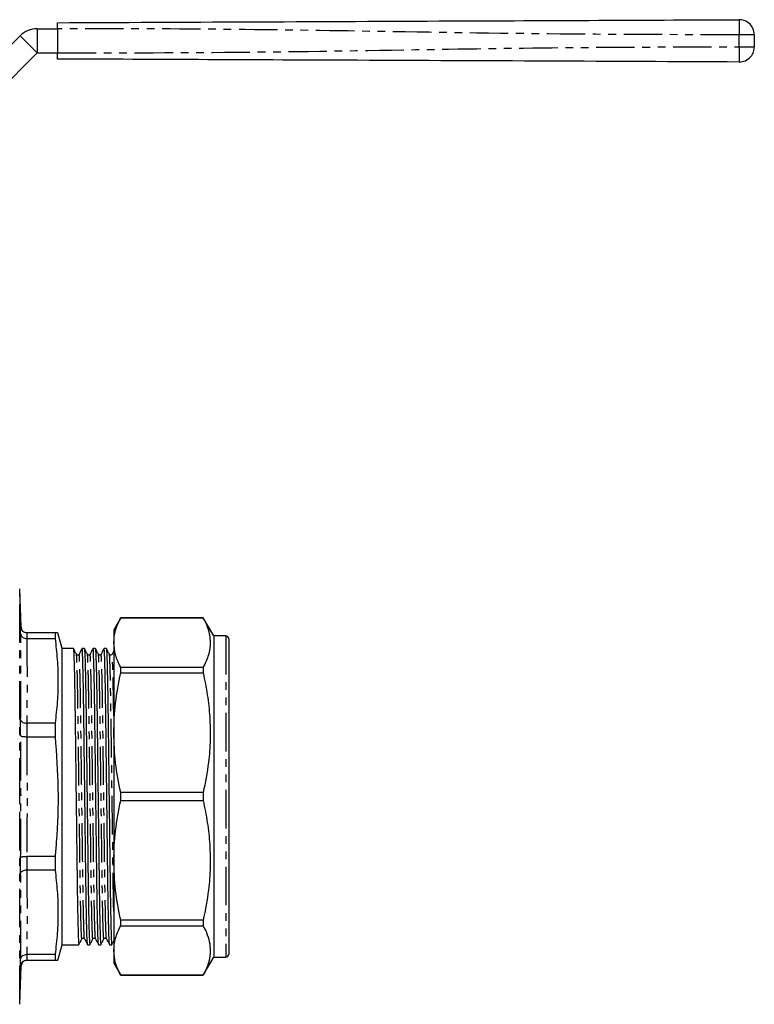
# Model space of a CAD drawing. Extents: x 94 to 309, y 17 to 293.
# Drawn here: x 188 to 309, y 130 to 293 of the extents above; entities that cross this region are included whole.
import ezdxf

# ---------------------------------------------------------------- set-up
doc = ezdxf.new("R2010")
doc.units = 0
doc.linetypes.add('PHANTOM', pattern=[12.7, 6.35, -1.27, 1.27, -1.27, 1.27, -1.27])
doc.layers.get('0').update_dxf_attribs({"linetype": 'CONTINUOUS'})

msp = doc.modelspace()

# ---------------------------------------------------------------- linework, layer by layer
at = {"color": 7, "linetype": 'CONTINUOUS'}
for p, q in [((191.02, 291.02), (194.37, 291.02)), ((194.37, 291.02), (194.37, 287.02)), ((175.36, 277.02), (188.19, 289.85)), ((309.37, 290.01), (309.37, 288.03)), ((178.19, 274.19), (191.02, 287.02)), ((191.02, 287.02), (194.37, 287.02)), ((188.33, 192.29), (188.11, 198.61)), ((204.79, 193.82), (203.64, 191.82)), ((218.41, 193.82), (204.79, 193.82)), ((204.79, 193.81), (204.79, 193.82)), ((204.79, 193.81), (218.41, 193.81)), ((220.14, 190.82), (218.41, 193.82)), ((218.41, 193.82), (218.41, 193.81)), ((188.27, 191.2), (188.27, 192.29)), ((203.64, 191.82), (203.64, 189.73)), ((189.27, 191.32), (189.27, 191.32)), ((193.96, 191.32), (189.27, 191.32)), ((189.27, 190.4), (189.27, 190.4)), ((189.27, 190.4), (193.96, 190.4)), ((193.96, 191.32), (193.96, 190.4)), ((195.11, 188.77), (194.43, 191.32)), ((222.14, 190.82), (220.14, 190.82)), ((220.14, 190.82), (220.14, 137.82)), ((222.64, 190.32), (222.64, 138.32)), ((196.97, 188.77), (195.11, 188.77)), ((195.11, 139.87), (195.11, 188.77)), ((198.78, 188.77), (198.41, 188.77)), ((200.59, 188.77), (200.23, 188.77)), ((202.41, 188.77), (202.04, 188.77)), ((203.64, 189.73), (203.64, 174.85)), ((197.91, 187.79), (197.91, 187.77)), ((199.73, 187.79), (199.72, 187.77)), ((201.54, 187.79), (201.54, 187.77)), ((203.35, 187.79), (203.35, 187.77)), ((204.79, 184.71), (204.79, 185.64)), ((218.41, 185.64), (204.79, 185.64)), ((218.41, 185.64), (218.41, 184.71)), ((204.79, 184.71), (218.41, 184.71)), ((222.68, 184.48), (222.64, 184.48)), ((188.27, 174.36), (188.27, 177)), ((189.27, 176.43), (189.27, 176.43)), ((193.96, 176.43), (189.27, 176.43)), ((193.96, 176.43), (193.96, 174.2)), ((189.27, 174.2), (189.27, 174.2)), ((189.27, 174.2), (193.96, 174.2)), ((203.64, 174.85), (203.64, 153.8)), ((218.41, 164.98), (204.79, 164.98)), ((204.79, 163.66), (204.79, 164.98)), ((218.41, 164.98), (218.41, 163.66)), ((204.79, 163.66), (218.41, 163.66)), ((189.27, 154.44), (189.27, 154.44)), ((193.96, 154.44), (189.27, 154.44)), ((193.96, 154.44), (193.96, 152.21)), ((188.27, 151.65), (188.27, 154.28)), ((203.64, 153.8), (203.64, 138.92)), ((189.27, 152.21), (193.96, 152.21)), ((189.27, 152.21), (189.27, 152.21)), ((222.68, 149.62), (222.64, 149.62)), ((222.64, 148.49), (222.68, 148.49)), ((222.68, 144.85), (222.64, 144.85)), ((218.41, 143.93), (204.79, 143.93)), ((204.79, 143), (204.79, 143.93)), ((204.79, 143), (218.41, 143)), ((218.41, 143.93), (218.41, 143)), ((222.68, 143.74), (222.64, 143.74)), ((222.64, 143.51), (222.68, 143.51)), ((222.64, 142.52), (222.68, 142.52)), ((222.68, 142.36), (222.64, 142.36)), ((222.68, 142.14), (222.64, 142.14)), ((222.64, 141.41), (222.68, 141.41)), ((194.43, 137.32), (195.11, 139.87)), ((195.11, 139.87), (197.87, 139.87)), ((199.32, 139.87), (199.69, 139.87)), ((201.13, 139.87), (201.5, 139.87)), ((202.95, 139.87), (203.32, 139.87)), ((222.64, 139.75), (222.68, 139.75)), ((189.27, 138.25), (189.27, 138.25)), ((193.96, 138.25), (189.27, 138.25)), ((193.96, 138.25), (193.96, 137.32)), ((203.64, 138.92), (203.64, 136.82)), ((188.27, 136.35), (188.27, 137.45)), ((189.27, 137.32), (193.96, 137.32)), ((189.27, 137.32), (189.27, 137.32)), ((203.64, 136.82), (204.79, 134.82)), ((218.41, 134.82), (220.14, 137.82)), ((220.14, 137.82), (222.14, 137.82)), ((188.11, 130.04), (188.33, 136.36)), ((218.41, 134.83), (204.79, 134.83)), ((204.79, 134.82), (204.79, 134.83)), ((204.79, 134.82), (218.41, 134.82)), ((218.41, 134.83), (218.41, 134.82))]:
    msp.add_line(p, q, dxfattribs=at)
at = {"color": 8, "linetype": 'PHANTOM'}
for p, q in [((191.02, 291.02), (191.02, 287.02)), ((188.19, 289.85), (191.02, 287.02)), ((306.86, 288.03), (306.86, 290.01)), ((188.11, 164.32), (188.11, 198.61)), ((188.27, 192.29), (188.33, 192.29)), ((189.27, 191.32), (189.27, 190.4)), ((222.14, 190.82), (222.14, 137.82)), ((189.27, 176.43), (189.27, 174.2)), ((188.11, 130.04), (188.11, 164.32)), ((189.27, 154.44), (189.27, 152.21)), ((189.27, 138.25), (189.27, 137.32)), ((188.33, 136.36), (188.27, 136.35))]:
    msp.add_line(p, q, dxfattribs=at)
at = {"color": 7, "linetype": 'CONTINUOUS'}
for centre, radius, start, end in [((191.02, 287.02), 4, 90, 135), ((189.33, 192.32), 1, 182.0436, 264.2113), ((189.33, 192.32), 1, 264.2132, 269.3467), ((222.14, 190.32), 0.5, 0, 90), ((222.14, 138.32), 0.5, 270, 0), ((189.33, 136.32), 1, 95.789, 178.0883), ((189.33, 136.32), 0.999, 90.6791, 95.7898)]:
    msp.add_arc(centre, radius, start, end, dxfattribs=at)
for points, knots in [([(194.37, 292.02), (204.87, 292.07), (225.87, 292.16), (255.11, 292.29), (282.11, 292.4), (298.61, 292.48), (306.86, 292.51)], [0, 0, 0, 0, 0.2799832, 0.5600052, 0.7800161, 1, 1, 1, 1]), ([(309.37, 290.01), (309.32, 290.37), (309.23, 291.11), (308.55, 291.95), (307.71, 292.43), (307.13, 292.49), (306.86, 292.51)], [0, 0, 0, 0, 0.270207, 0.562446, 0.789793, 1, 1, 1, 1]), ([(194.37, 291.02), (194.37, 291.13), (194.37, 291.36), (194.37, 291.66), (194.37, 291.89), (194.37, 292.01), (194.37, 292.02), (194.37, 292.02)], [0, 0, 0, 0, 0.2146926, 0.4293886, 0.6440803, 0.8587739, 1, 1, 1, 1]), ([(306.86, 285.53), (307.21, 285.57), (307.95, 285.66), (308.79, 286.34), (309.29, 287.18), (309.34, 287.76), (309.37, 288.03)], [0, 0, 0, 0, 0.270204, 0.562444, 0.789791, 1, 1, 1, 1]), ([(194.37, 286.02), (194.37, 286.03), (194.37, 286.06), (194.37, 286.23), (194.37, 286.48), (194.37, 286.76), (194.37, 286.95), (194.37, 287.02)], [0, 0, 0, 0, 0.214694, 0.429389, 0.644082, 0.858775, 1, 1, 1, 1]), ([(306.86, 285.53), (296.36, 285.58), (275.36, 285.67), (246.11, 285.8), (219.12, 285.91), (202.62, 285.99), (194.37, 286.02)], [0, 0, 0, 0, 0.279983, 0.560005, 0.780016, 1, 1, 1, 1]), ([(203.64, 189.73), (203.69, 190.41), (203.8, 191.78), (204.46, 193.13), (204.79, 193.81)], [0, 0, 0, 0, 0.4929235, 1, 1, 1, 1]), ([(218.41, 193.81), (218.65, 193.32), (219.14, 192.32), (219.53, 190.8), (219.6, 189.26), (219.31, 187.52), (218.73, 186.33), (218.41, 185.64)], [0, 0, 0, 0, 0.1843265, 0.3686108, 0.5575342, 0.746469, 1, 1, 1, 1]), ([(189.27, 191.32), (189.16, 191.33), (188.94, 191.36), (188.64, 191.52), (188.41, 191.77), (188.3, 192.04), (188.28, 192.22), (188.27, 192.29), (188.27, 192.29)], [0, 0, 0, 0, 0.215543, 0.431029, 0.648127, 0.868431, 0.992947, 1, 1, 1, 1]), ([(188.27, 191.2), (188.27, 191.2), (188.28, 191.14), (188.3, 190.99), (188.41, 190.77), (188.64, 190.56), (188.94, 190.42), (189.16, 190.41), (189.27, 190.4)], [0, 0, 0, 0, 0.007053, 0.131569, 0.351874, 0.568971, 0.784457, 1, 1, 1, 1]), ([(194.38, 191.32), (194.36, 191.32), (194.32, 191.32), (194.03, 191.32), (193.96, 191.32)], [0, 0, 0, 0, 0.75495, 1, 1, 1, 1]), ([(193.96, 190.4), (194.09, 189.24), (194.35, 186.93), (194.47, 183.43), (194.36, 179.93), (194.09, 177.6), (193.96, 176.43)], [0, 0, 0, 0, 0.248918, 0.497819, 0.7489, 1, 1, 1, 1]), ([(197.48, 187.8), (197.39, 187.96), (197.22, 188.28), (197.06, 188.61), (196.97, 188.77)], [0, 0, 0, 0, 0.499997, 1, 1, 1, 1]), ([(196.97, 188.73), (196.98, 188.68), (197.01, 188.57), (197.05, 187.68), (197.1, 186.21), (197.15, 184.15), (197.2, 181.62), (197.24, 178.7), (197.28, 175.48), (197.33, 171.98), (197.37, 168.22), (197.42, 164.31), (197.47, 160.41), (197.51, 156.65), (197.56, 153.15), (197.6, 149.93), (197.64, 147.02), (197.69, 144.48), (197.74, 142.43), (197.79, 140.95), (197.83, 140.04), (197.86, 139.93), (197.87, 139.87)], [0, 0, 0, 0, 0.042582, 0.092969, 0.144217, 0.195684, 0.246714, 0.296681, 0.345252, 0.394739, 0.445481, 0.496875, 0.548269, 0.599012, 0.648498, 0.697069, 0.747037, 0.798067, 0.849534, 0.900782, 0.951169, 1, 1, 1, 1]), ([(198.41, 188.77), (198.33, 188.61), (198.16, 188.29), (198, 187.97), (197.91, 187.81)], [0, 0, 0, 0, 0.500002, 1, 1, 1, 1]), ([(199.32, 139.91), (199.3, 139.96), (199.28, 140.07), (199.23, 140.96), (199.19, 142.43), (199.14, 144.49), (199.09, 147.03), (199.05, 149.94), (199.01, 153.16), (198.96, 156.67), (198.92, 160.43), (198.87, 164.33), (198.82, 168.24), (198.77, 172), (198.73, 175.5), (198.69, 178.72), (198.64, 181.63), (198.6, 184.17), (198.55, 186.21), (198.5, 187.71), (198.46, 188.54), (198.43, 188.87), (198.41, 188.76), (198.41, 188.76)], [0, 0, 0, 0, 0.042382, 0.092637, 0.14375, 0.195083, 0.245979, 0.295815, 0.344259, 0.393616, 0.444225, 0.495484, 0.546743, 0.597353, 0.64671, 0.695153, 0.74499, 0.795886, 0.847218, 0.898332, 0.948587, 0.997407, 1, 1, 1, 1]), ([(199.29, 187.8), (199.21, 187.96), (199.04, 188.28), (198.87, 188.61), (198.79, 188.77)], [0, 0, 0, 0, 0.499997, 1, 1, 1, 1]), ([(198.79, 188.73), (198.8, 188.68), (198.82, 188.57), (198.87, 187.68), (198.92, 186.21), (198.96, 184.15), (199.01, 181.62), (199.06, 178.7), (199.1, 175.48), (199.14, 171.98), (199.19, 168.22), (199.23, 164.31), (199.28, 160.41), (199.33, 156.65), (199.37, 153.15), (199.41, 149.93), (199.46, 147.02), (199.5, 144.48), (199.55, 142.43), (199.6, 140.95), (199.65, 140.04), (199.67, 139.93), (199.69, 139.87)], [0, 0, 0, 0, 0.042582, 0.092969, 0.144217, 0.195684, 0.246714, 0.296681, 0.345252, 0.394739, 0.445481, 0.496875, 0.548269, 0.599012, 0.648498, 0.697069, 0.747037, 0.798067, 0.849534, 0.900782, 0.951169, 1, 1, 1, 1]), ([(200.23, 188.77), (200.14, 188.61), (199.98, 188.29), (199.81, 187.97), (199.73, 187.81)], [0, 0, 0, 0, 0.500002, 1, 1, 1, 1]), ([(201.13, 139.91), (201.12, 139.96), (201.09, 140.07), (201.05, 140.96), (201, 142.43), (200.95, 144.49), (200.9, 147.03), (200.86, 149.94), (200.82, 153.16), (200.78, 156.67), (200.73, 160.43), (200.68, 164.33), (200.63, 168.24), (200.59, 172), (200.54, 175.5), (200.5, 178.72), (200.46, 181.63), (200.41, 184.17), (200.36, 186.21), (200.31, 187.71), (200.27, 188.54), (200.24, 188.87), (200.23, 188.76), (200.23, 188.76)], [0, 0, 0, 0, 0.042382, 0.092637, 0.14375, 0.195083, 0.245979, 0.295815, 0.344259, 0.393616, 0.444225, 0.495484, 0.546743, 0.597353, 0.64671, 0.695153, 0.74499, 0.795886, 0.847218, 0.898332, 0.948587, 0.997407, 1, 1, 1, 1]), ([(201.11, 187.8), (201.02, 187.96), (200.85, 188.28), (200.68, 188.61), (200.6, 188.77)], [0, 0, 0, 0, 0.499997, 1, 1, 1, 1]), ([(200.6, 188.73), (200.61, 188.68), (200.64, 188.57), (200.68, 187.68), (200.73, 186.21), (200.78, 184.15), (200.83, 181.62), (200.87, 178.7), (200.91, 175.48), (200.95, 171.98), (201, 168.22), (201.05, 164.31), (201.1, 160.41), (201.14, 156.65), (201.19, 153.15), (201.23, 149.93), (201.27, 147.02), (201.32, 144.48), (201.37, 142.43), (201.41, 140.95), (201.46, 140.04), (201.49, 139.93), (201.5, 139.87)], [0, 0, 0, 0, 0.042582, 0.092969, 0.144217, 0.195684, 0.246714, 0.296681, 0.345252, 0.394739, 0.445481, 0.496875, 0.548269, 0.599012, 0.648498, 0.697069, 0.747037, 0.798067, 0.849534, 0.900782, 0.951169, 1, 1, 1, 1]), ([(202.04, 188.77), (201.96, 188.61), (201.79, 188.29), (201.62, 187.97), (201.54, 187.81)], [0, 0, 0, 0, 0.500001, 1, 1, 1, 1]), ([(202.94, 139.91), (202.93, 139.96), (202.91, 140.07), (202.86, 140.96), (202.81, 142.43), (202.77, 144.49), (202.72, 147.03), (202.67, 149.94), (202.63, 153.16), (202.59, 156.67), (202.54, 160.43), (202.5, 164.33), (202.45, 168.24), (202.4, 172), (202.36, 175.5), (202.32, 178.72), (202.27, 181.63), (202.23, 184.17), (202.18, 186.21), (202.13, 187.71), (202.08, 188.54), (202.05, 188.87), (202.04, 188.76), (202.04, 188.76)], [0, 0, 0, 0, 0.0423817, 0.0926368, 0.1437501, 0.1950825, 0.2459785, 0.2958151, 0.3442588, 0.3936159, 0.444225, 0.4954842, 0.5467434, 0.5973526, 0.6467097, 0.6951534, 0.74499, 0.795886, 0.8472184, 0.8983317, 0.9485868, 0.9974071, 1, 1, 1, 1]), ([(202.92, 187.8), (202.84, 187.96), (202.67, 188.28), (202.5, 188.61), (202.41, 188.77)], [0, 0, 0, 0, 0.499997, 1, 1, 1, 1]), ([(202.41, 188.73), (202.43, 188.68), (202.45, 188.57), (202.5, 187.68), (202.54, 186.21), (202.59, 184.15), (202.64, 181.62), (202.68, 178.7), (202.72, 175.48), (202.77, 171.98), (202.81, 168.22), (202.86, 164.31), (202.91, 160.41), (202.96, 156.65), (203, 153.15), (203.04, 149.93), (203.08, 147.02), (203.13, 144.48), (203.18, 142.43), (203.23, 140.95), (203.27, 140.04), (203.3, 139.93), (203.32, 139.87)], [0, 0, 0, 0, 0.042582, 0.092969, 0.144217, 0.195684, 0.246714, 0.296681, 0.345252, 0.394739, 0.445481, 0.496875, 0.548269, 0.599012, 0.648498, 0.697069, 0.747037, 0.798067, 0.849534, 0.900782, 0.951169, 1, 1, 1, 1]), ([(204.79, 185.64), (204.46, 186.31), (203.8, 187.67), (203.69, 189.04), (203.64, 189.73)], [0, 0, 0, 0, 0.497444, 1, 1, 1, 1]), ([(197.91, 187.8), (197.88, 187.76), (197.83, 187.69), (197.66, 187.66), (197.53, 187.72), (197.5, 187.77), (197.48, 187.8)], [0, 0, 0, 0, 0.274879, 0.53913, 0.782162, 1, 1, 1, 1]), ([(199.72, 187.8), (199.7, 187.76), (199.64, 187.69), (199.48, 187.66), (199.35, 187.72), (199.31, 187.77), (199.29, 187.8)], [0, 0, 0, 0, 0.274879, 0.53913, 0.782162, 1, 1, 1, 1]), ([(201.54, 187.8), (201.51, 187.76), (201.46, 187.69), (201.29, 187.66), (201.16, 187.72), (201.12, 187.77), (201.11, 187.8)], [0, 0, 0, 0, 0.274879, 0.53913, 0.782162, 1, 1, 1, 1]), ([(203.35, 187.8), (203.32, 187.76), (203.27, 187.69), (203.1, 187.66), (202.97, 187.72), (202.94, 187.77), (202.92, 187.8)], [0, 0, 0, 0, 0.274879, 0.53913, 0.782162, 1, 1, 1, 1]), ([(203.64, 188.35), (203.63, 188.33), (203.53, 188.15), (203.44, 187.97), (203.35, 187.81)], [0, 0, 0, 0, 0.119453, 1, 1, 1, 1]), ([(203.64, 174.85), (203.69, 176.48), (203.8, 179.8), (204.46, 183.06), (204.79, 184.71)], [0, 0, 0, 0, 0.492924, 1, 1, 1, 1]), ([(218.41, 184.71), (218.65, 183.51), (219.14, 181.11), (219.53, 177.43), (219.6, 173.7), (219.31, 169.52), (218.73, 166.63), (218.41, 164.98)], [0, 0, 0, 0, 0.184326, 0.368611, 0.557534, 0.746469, 1, 1, 1, 1]), ([(188.27, 177), (188.27, 177), (188.28, 176.96), (188.3, 176.85), (188.41, 176.7), (188.64, 176.55), (188.94, 176.45), (189.16, 176.44), (189.27, 176.43)], [0, 0, 0, 0, 0.007053, 0.131569, 0.351874, 0.568971, 0.784457, 1, 1, 1, 1]), ([(188.27, 174.36), (188.27, 174.36), (188.28, 174.35), (188.3, 174.32), (188.41, 174.27), (188.64, 174.23), (188.94, 174.2), (189.16, 174.2), (189.27, 174.2)], [0, 0, 0, 0, 0.007053, 0.131569, 0.351873, 0.568971, 0.784457, 1, 1, 1, 1]), ([(193.96, 174.2), (194.17, 171.32), (194.58, 165.55), (194.35, 158.95), (194.03, 155.25), (193.96, 154.44)], [0, 0, 0, 0, 0.437255, 0.877462, 1, 1, 1, 1]), ([(204.79, 164.98), (204.46, 166.6), (203.8, 169.86), (203.69, 173.18), (203.64, 174.85)], [0, 0, 0, 0, 0.497444, 1, 1, 1, 1]), ([(203.64, 153.8), (203.69, 155.43), (203.8, 158.75), (204.46, 162.01), (204.79, 163.66)], [0, 0, 0, 0, 0.4929235, 1, 1, 1, 1]), ([(218.41, 163.66), (218.65, 162.46), (219.14, 160.06), (219.53, 156.38), (219.6, 152.65), (219.31, 148.47), (218.73, 145.59), (218.41, 143.93)], [0, 0, 0, 0, 0.1843265, 0.3686108, 0.5575342, 0.746469, 1, 1, 1, 1]), ([(188.27, 154.28), (188.27, 154.28), (188.28, 154.29), (188.3, 154.32), (188.41, 154.37), (188.64, 154.41), (188.94, 154.44), (189.16, 154.44), (189.27, 154.44)], [0, 0, 0, 0, 0.007053, 0.131569, 0.351873, 0.568971, 0.784457, 1, 1, 1, 1]), ([(204.79, 143.93), (204.46, 145.56), (203.8, 148.82), (203.69, 152.13), (203.64, 153.8)], [0, 0, 0, 0, 0.497444, 1, 1, 1, 1]), ([(188.27, 151.65), (188.27, 151.65), (188.28, 151.69), (188.3, 151.79), (188.41, 151.95), (188.64, 152.09), (188.94, 152.19), (189.16, 152.21), (189.27, 152.21)], [0, 0, 0, 0, 0.007053, 0.131569, 0.351874, 0.568971, 0.784457, 1, 1, 1, 1]), ([(193.96, 152.21), (194.09, 151.06), (194.35, 148.74), (194.47, 145.25), (194.36, 141.75), (194.09, 139.41), (193.96, 138.25)], [0, 0, 0, 0, 0.248918, 0.497819, 0.7489, 1, 1, 1, 1]), ([(203.64, 138.92), (203.69, 139.59), (203.8, 140.97), (204.46, 142.32), (204.79, 143)], [0, 0, 0, 0, 0.492924, 1, 1, 1, 1]), ([(218.41, 143), (218.65, 142.5), (219.14, 141.51), (219.53, 139.99), (219.6, 138.44), (219.31, 136.71), (218.73, 135.51), (218.41, 134.83)], [0, 0, 0, 0, 0.184326, 0.368611, 0.557534, 0.746469, 1, 1, 1, 1]), ([(197.88, 139.88), (197.96, 140.04), (198.13, 140.36), (198.3, 140.68), (198.39, 140.84)], [0, 0, 0, 0, 0.500003, 1, 1, 1, 1]), ([(198.39, 140.84), (198.4, 140.87), (198.44, 140.93), (198.57, 140.99), (198.73, 140.95), (198.79, 140.88), (198.82, 140.84)], [0, 0, 0, 0, 0.217838, 0.46087, 0.725121, 1, 1, 1, 1]), ([(198.82, 140.84), (198.9, 140.68), (199.07, 140.36), (199.23, 140.04), (199.32, 139.88)], [0, 0, 0, 0, 0.499996, 1, 1, 1, 1]), ([(199.69, 139.88), (199.78, 140.04), (199.95, 140.36), (200.11, 140.68), (200.2, 140.84)], [0, 0, 0, 0, 0.500003, 1, 1, 1, 1]), ([(200.2, 140.84), (200.22, 140.87), (200.25, 140.93), (200.38, 140.99), (200.55, 140.95), (200.6, 140.88), (200.63, 140.84)], [0, 0, 0, 0, 0.217838, 0.46087, 0.725121, 1, 1, 1, 1]), ([(200.63, 140.84), (200.71, 140.68), (200.88, 140.36), (201.05, 140.04), (201.13, 139.88)], [0, 0, 0, 0, 0.499996, 1, 1, 1, 1]), ([(201.51, 139.88), (201.59, 140.04), (201.76, 140.36), (201.93, 140.68), (202.01, 140.84)], [0, 0, 0, 0, 0.500003, 1, 1, 1, 1]), ([(202.01, 140.84), (202.03, 140.87), (202.07, 140.93), (202.2, 140.99), (202.36, 140.95), (202.42, 140.88), (202.44, 140.84)], [0, 0, 0, 0, 0.217838, 0.46087, 0.725121, 1, 1, 1, 1]), ([(202.44, 140.84), (202.53, 140.68), (202.69, 140.36), (202.86, 140.04), (202.94, 139.88)], [0, 0, 0, 0, 0.4999969, 1, 1, 1, 1]), ([(203.32, 139.88), (203.41, 140.04), (203.57, 140.36), (203.74, 140.68), (203.83, 140.84)], [0, 0, 0, 0, 0.500003, 1, 1, 1, 1]), ([(188.27, 137.45), (188.27, 137.45), (188.28, 137.5), (188.3, 137.65), (188.41, 137.87), (188.64, 138.08), (188.94, 138.22), (189.16, 138.24), (189.27, 138.25)], [0, 0, 0, 0, 0.007053, 0.131569, 0.351874, 0.568971, 0.784457, 1, 1, 1, 1]), ([(204.79, 134.83), (204.46, 135.5), (203.8, 136.85), (203.69, 138.23), (203.64, 138.92)], [0, 0, 0, 0, 0.497444, 1, 1, 1, 1]), ([(188.27, 136.35), (188.27, 136.36), (188.28, 136.43), (188.3, 136.6), (188.41, 136.87), (188.64, 137.12), (188.94, 137.29), (189.16, 137.31), (189.27, 137.32)], [0, 0, 0, 0, 0.007053, 0.131569, 0.351873, 0.568971, 0.784457, 1, 1, 1, 1]), ([(193.96, 137.32), (194.03, 137.32), (194.32, 137.32), (194.36, 137.32), (194.39, 137.32)], [0, 0, 0, 0, 0.245049, 1, 1, 1, 1])]:
    msp.add_open_spline(points, degree=3, knots=knots, dxfattribs=at)
at = {"color": 8, "linetype": 'PHANTOM'}
for points, knots in [([(306.86, 292.51), (306.86, 292.47), (306.85, 292.38), (306.85, 291.7), (306.85, 290.86), (306.86, 290.29), (306.86, 290.01)], [0, 0, 0, 0, 0.270262, 0.562428, 0.789734, 1, 1, 1, 1]), ([(306.86, 290.01), (296.36, 290.04), (275.36, 290.08), (246.11, 290.6), (219.12, 291), (202.62, 291.02), (194.37, 291.02)], [0, 0, 0, 0, 0.279983, 0.560005, 0.780016, 1, 1, 1, 1]), ([(309.37, 290.01), (309.32, 290.01), (309.23, 290.01), (308.55, 290.01), (307.71, 290.01), (307.13, 290.01), (306.86, 290.01)], [0, 0, 0, 0, 0.270206, 0.562445, 0.789793, 1, 1, 1, 1]), ([(194.37, 287.02), (204.87, 287.04), (225.87, 287.09), (255.11, 287.61), (282.11, 288.01), (298.61, 288.02), (306.86, 288.03)], [0, 0, 0, 0, 0.279983, 0.560005, 0.780016, 1, 1, 1, 1]), ([(306.86, 288.03), (306.86, 287.68), (306.85, 286.94), (306.85, 286.1), (306.85, 285.61), (306.86, 285.56), (306.86, 285.53)], [0, 0, 0, 0, 0.270262, 0.562429, 0.789736, 1, 1, 1, 1]), ([(306.86, 288.03), (307.21, 288.03), (307.95, 288.03), (308.79, 288.03), (309.29, 288.03), (309.34, 288.03), (309.37, 288.03)], [0, 0, 0, 0, 0.270204, 0.562444, 0.789792, 1, 1, 1, 1]), ([(198.39, 140.88), (198.38, 140.86), (198.37, 140.75), (198.34, 141.06), (198.29, 141.86), (198.24, 143.3), (198.2, 145.27), (198.15, 147.7), (198.1, 150.5), (198.06, 153.59), (198.02, 156.96), (197.97, 160.57), (197.92, 164.46), (197.87, 168.48), (197.82, 172.45), (197.78, 175.81), (197.74, 178.6), (197.7, 181.07), (197.66, 183.37), (197.61, 185.35), (197.56, 186.76), (197.52, 187.61), (197.49, 187.72), (197.48, 187.77)], [0, 0, 0, 0, 0.006606, 0.05524, 0.105303, 0.156222, 0.207358, 0.25806, 0.307706, 0.355965, 0.405134, 0.45555, 0.506614, 0.563311, 0.619125, 0.673251, 0.713674, 0.755152, 0.805854, 0.85699, 0.907909, 0.957972, 1, 1, 1, 1]), ([(198.82, 140.88), (198.8, 140.92), (198.78, 141.03), (198.73, 141.88), (198.69, 143.3), (198.64, 145.27), (198.59, 147.71), (198.55, 150.5), (198.51, 153.6), (198.46, 156.96), (198.42, 160.57), (198.37, 164.32), (198.32, 168.08), (198.27, 171.69), (198.23, 175.05), (198.19, 178.14), (198.15, 180.94), (198.1, 183.38), (198.05, 185.35), (198, 186.79), (197.96, 187.58), (197.93, 187.9), (197.91, 187.8), (197.91, 187.79)], [0, 0, 0, 0, 0.042104, 0.092367, 0.143487, 0.194827, 0.24573, 0.295574, 0.344025, 0.393389, 0.444005, 0.495272, 0.546538, 0.597154, 0.646519, 0.694969, 0.744813, 0.795716, 0.847056, 0.898177, 0.948439, 0.997266, 1, 1, 1, 1]), ([(200.2, 140.88), (200.2, 140.86), (200.18, 140.75), (200.15, 141.06), (200.11, 141.86), (200.06, 143.3), (200.01, 145.27), (199.96, 147.7), (199.92, 150.5), (199.88, 153.59), (199.84, 156.96), (199.79, 160.57), (199.74, 164.46), (199.69, 168.48), (199.64, 172.45), (199.59, 175.81), (199.55, 178.6), (199.51, 181.07), (199.47, 183.37), (199.42, 185.35), (199.37, 186.76), (199.33, 187.61), (199.3, 187.72), (199.29, 187.77)], [0, 0, 0, 0, 0.006606, 0.05524, 0.105303, 0.156222, 0.207358, 0.25806, 0.307706, 0.355965, 0.405134, 0.45555, 0.506614, 0.563311, 0.619125, 0.673251, 0.713674, 0.755152, 0.805854, 0.85699, 0.907909, 0.957972, 1, 1, 1, 1]), ([(200.63, 140.88), (200.62, 140.92), (200.59, 141.03), (200.55, 141.88), (200.5, 143.3), (200.45, 145.27), (200.4, 147.71), (200.36, 150.5), (200.32, 153.6), (200.28, 156.96), (200.23, 160.57), (200.18, 164.32), (200.13, 168.08), (200.09, 171.69), (200.04, 175.05), (200, 178.14), (199.96, 180.94), (199.91, 183.38), (199.86, 185.35), (199.82, 186.79), (199.77, 187.58), (199.74, 187.9), (199.73, 187.8), (199.73, 187.79)], [0, 0, 0, 0, 0.042104, 0.092367, 0.143487, 0.194827, 0.24573, 0.295574, 0.344025, 0.393389, 0.444005, 0.495272, 0.546538, 0.597154, 0.646519, 0.694969, 0.744813, 0.795716, 0.847056, 0.898177, 0.948439, 0.997266, 1, 1, 1, 1]), ([(202.01, 140.88), (202.01, 140.86), (202, 140.75), (201.97, 141.06), (201.92, 141.86), (201.87, 143.3), (201.82, 145.27), (201.78, 147.7), (201.73, 150.5), (201.69, 153.59), (201.65, 156.96), (201.6, 160.57), (201.55, 164.46), (201.5, 168.48), (201.45, 172.45), (201.41, 175.81), (201.37, 178.6), (201.33, 181.07), (201.28, 183.37), (201.24, 185.35), (201.19, 186.76), (201.14, 187.61), (201.12, 187.72), (201.11, 187.77)], [0, 0, 0, 0, 0.006606, 0.05524, 0.105303, 0.156222, 0.207358, 0.25806, 0.307706, 0.355965, 0.405134, 0.45555, 0.506614, 0.563311, 0.619125, 0.673251, 0.713674, 0.755152, 0.805854, 0.85699, 0.907909, 0.957972, 1, 1, 1, 1]), ([(202.44, 140.88), (202.43, 140.92), (202.41, 141.03), (202.36, 141.88), (202.31, 143.3), (202.27, 145.27), (202.22, 147.71), (202.17, 150.5), (202.13, 153.6), (202.09, 156.96), (202.04, 160.57), (202, 164.32), (201.95, 168.08), (201.9, 171.69), (201.86, 175.05), (201.82, 178.14), (201.77, 180.94), (201.73, 183.38), (201.68, 185.35), (201.63, 186.79), (201.58, 187.58), (201.56, 187.9), (201.54, 187.8), (201.54, 187.79)], [0, 0, 0, 0, 0.042104, 0.092367, 0.143487, 0.194827, 0.24573, 0.295574, 0.344025, 0.393389, 0.444005, 0.495272, 0.546538, 0.597154, 0.646519, 0.694969, 0.744813, 0.795716, 0.847056, 0.898177, 0.948439, 0.997266, 1, 1, 1, 1]), ([(203.64, 145.38), (203.62, 146.15), (203.59, 147.69), (203.55, 150.51), (203.51, 153.59), (203.46, 156.96), (203.42, 160.57), (203.37, 164.46), (203.31, 168.48), (203.26, 172.45), (203.22, 175.81), (203.18, 178.6), (203.14, 181.07), (203.1, 183.37), (203.05, 185.35), (203, 186.76), (202.96, 187.61), (202.93, 187.72), (202.92, 187.77)], [0, 0, 0, 0, 0.063361, 0.126036, 0.186959, 0.24903, 0.312676, 0.37714, 0.448716, 0.519177, 0.587506, 0.638536, 0.690899, 0.754906, 0.819462, 0.883742, 0.946943, 1, 1, 1, 1]), ([(203.64, 177.6), (203.64, 177.75), (203.62, 178.96), (203.59, 180.92), (203.54, 183.38), (203.49, 185.34), (203.44, 186.79), (203.4, 187.58), (203.37, 187.9), (203.35, 187.8), (203.35, 187.79)], [0, 0, 0, 0, 0.023757, 0.18328, 0.346195, 0.510507, 0.674117, 0.83498, 0.99125, 1, 1, 1, 1]), ([(188.27, 154.28), (188.3, 157.63), (188.36, 164.32), (188.3, 171.02), (188.27, 174.36)], [0, 0, 0, 0, 0.500019, 1, 1, 1, 1]), ([(189.27, 174.2), (189.3, 170.91), (189.36, 164.32), (189.3, 157.74), (189.27, 154.44)], [0, 0, 0, 0, 0.499981, 1, 1, 1, 1])]:
    msp.add_open_spline(points, degree=3, knots=knots, dxfattribs=at)
for points in [[(188.27, 177), (188.3, 179.36), (188.36, 184.1), (188.3, 188.83), (188.27, 191.2)], [(189.27, 190.4), (189.3, 188.07), (189.36, 183.41), (189.3, 178.76), (189.27, 176.43)], [(188.27, 137.45), (188.3, 139.81), (188.36, 144.55), (188.3, 149.28), (188.27, 151.65)], [(189.27, 152.21), (189.3, 149.89), (189.36, 145.23), (189.3, 140.57), (189.27, 138.25)]]:
    msp.add_open_spline(points, degree=3, dxfattribs=at)

doc.saveas('drawing.dxf')
